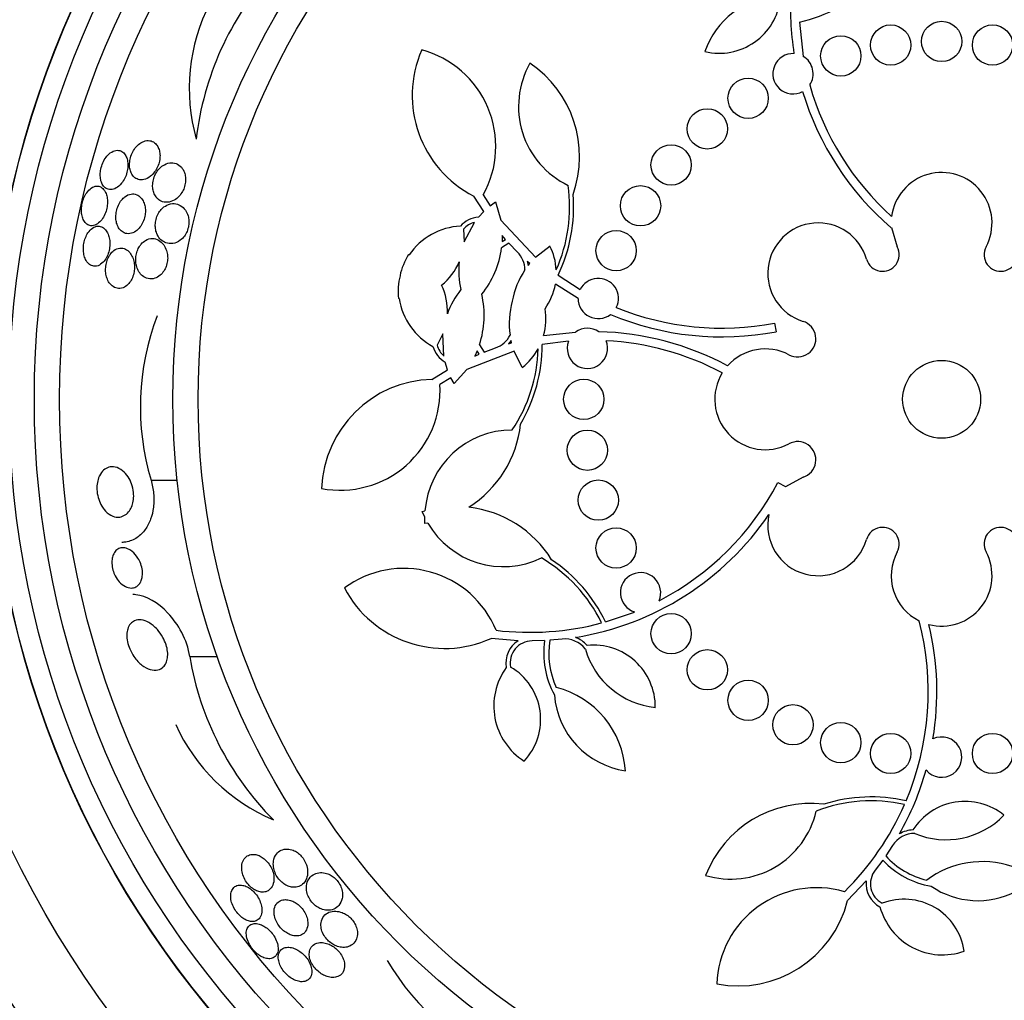
# Model space of a CAD drawing. Units: millimetres. Extents: x 0 to 744, y 0 to 1164.
# Drawn here: x 391 to 411, y 448 to 467 of the extents above; entities that cross this region are included whole.
import ezdxf
from ezdxf import colors
from ezdxf.entities.mleader import LeaderData, LeaderLine
from ezdxf.math import Vec2, Vec3

# ---------------------------------------------------------------- set-up
doc = ezdxf.new("R2010")
doc.units = ezdxf.units.MM
doc.layers.add('DV3_Défaut', color=7, linetype='Continuous')
doc.layers.add('Défaut', color=7, linetype='Continuous')

# ---------------------------------------------------------------- blocks, each defined once
blk = doc.blocks.new('_DOT')
at = {"color": 0}
blk.add_line((0, 0), (-1, 0), dxfattribs=at)
at = {"color": 0, "const_width": 0.333}
blk.add_lwpolyline([(-0.1665, 0, 1), (0.1665, 0, 1)], format="xyb", close=True, dxfattribs=at)
blk = doc.blocks.new('SE2')
at = {"layer": 'DV3_Défaut', "color": 7, "linetype": 'Continuous'}
for p, q in [((406.823, 467.221), (406.899, 466.54)), ((400.559, 463.462), (400.362, 463.769)), ((400.549, 463.792), (400.689, 463.577)), ((400.689, 463.577), (400.794, 463.653)), ((400.794, 463.653), (400.898, 463.29)), ((400.453, 463.348), (400.559, 463.462)), ((400.169, 462.862), (400.375, 463.248)), ((400.898, 463.29), (401.587, 462.556)), ((400.159, 463.111), (400.169, 462.862)), ((400.927, 462.984), (400.924, 462.869)), ((400.991, 462.91), (400.927, 462.984)), ((408.648, 463.144), (408.644, 463.14)), ((408.648, 463.144), (408.763, 462.764)), ((401.059, 462.834), (400.912, 462.74)), ((400.924, 462.869), (400.991, 462.91)), ((401.228, 462.658), (401.059, 462.834)), ((401.587, 462.556), (401.875, 462.779)), ((399.067, 462.61), (399.082, 462.604)), ((401.423, 462.472), (401.442, 462.394)), ((401.471, 462.429), (401.423, 462.472)), ((401.442, 462.394), (401.471, 462.429)), ((402.034, 462.198), (402.472, 461.913)), ((402.432, 461.737), (401.981, 462.024)), ((398.884, 461.737), (398.868, 461.738)), ((406.328, 461.246), (406.361, 461.077)), ((399.751, 461.033), (399.634, 460.813)), ((399.77, 460.596), (399.751, 461.033)), ((401.747, 461.002), (402.381, 461.071)), ((400.474, 460.82), (400.566, 460.672)), ((401.102, 460.903), (401.051, 460.84)), ((401.051, 460.84), (401.112, 460.858)), ((401.112, 460.858), (401.102, 460.903)), ((402.242, 460.89), (401.72, 460.822)), ((401.162, 460.694), (400.223, 460.331)), ((400.429, 460.699), (400.381, 460.595)), ((400.381, 460.595), (400.471, 460.633)), ((400.471, 460.633), (400.429, 460.699)), ((400.566, 460.672), (400.794, 460.757)), ((401.325, 460.368), (401.162, 460.694)), ((399.842, 460.323), (399.796, 460.472)), ((399.532, 460.132), (399.842, 460.323)), ((400.223, 460.331), (399.971, 460.049)), ((399.91, 460.163), (399.691, 460.03)), ((399.971, 460.049), (399.91, 460.163)), ((393.959, 458.13), (394.479, 458.131)), ((406.397, 458.086), (406.549, 458.006)), ((406.894, 458.191), (406.545, 457.998)), ((406.549, 458.006), (406.545, 457.998)), ((399.339, 457.509), (399.394, 457.525)), ((399.389, 457.397), (399.339, 457.509)), ((399.393, 457.274), (399.389, 457.397)), ((399.449, 457.283), (399.393, 457.274)), ((402.975, 455.322), (403.551, 455.517)), ((401.241, 454.947), (400.705, 454.994)), ((402.113, 454.978), (401.87, 454.956)), ((401.768, 454.95), (401.518, 454.943)), ((394.727, 454.632), (395.274, 454.633)), ((408.669, 450.882), (408.535, 450.679)), ((408.476, 450.595), (408.326, 450.395)), ((408.15, 450.181), (407.779, 449.791))]:
    blk.add_line(p, q, dxfattribs=at)
for centre, radius in [((409.644, 459.737), 30), ((409.644, 459.737), 26.834), ((409.644, 459.737), 26.588), ((409.644, 459.737), 26.346), ((409.644, 459.737), 25.906), ((409.644, 459.737), 23.976), ((409.644, 459.737), 23.645), ((409.644, 459.737), 22.655), ((409.644, 459.737), 22), ((409.644, 459.737), 20.5), ((409.644, 459.737), 18.906), ((409.644, 459.737), 18.9), ((409.644, 459.737), 18.5), ((409.644, 459.737), 18), ((409.644, 459.737), 17.5), ((409.644, 459.737), 15.25), ((409.644, 459.737), 14.75), ((408.634, 466.765), 0.4), ((409.644, 466.837), 0.4), ((410.654, 466.765), 0.4), ((407.644, 466.55), 0.4), ((405.805, 465.71), 0.4), ((404.995, 465.103), 0.4), ((404.278, 464.387), 0.4), ((403.671, 463.576), 0.4), ((403.186, 462.687), 0.4), ((409.644, 459.737), 0.773), ((402.544, 459.737), 0.4), ((402.616, 458.727), 0.4), ((402.832, 457.737), 0.4), ((403.186, 456.788), 0.4), ((404.278, 455.088), 0.4), ((404.995, 454.371), 0.4), ((405.805, 453.764), 0.4), ((406.695, 453.279), 0.4), ((407.644, 452.925), 0.4), ((408.634, 452.71), 0.4), ((410.654, 452.71), 0.4)]:
    blk.add_circle(centre, radius, dxfattribs=at)
for centre, radius, start, end in [((400.85, 464.19), 6.038, 138.1613, 173.235), ((412.37, 467.494), 5.726, 176.2389, 189.0298), ((406.121, 470.272), 3.131, 282.9556, 313.1925), ((406.472, 466.128), 1.605, 93.0571, 161.5752), ((405.23, 467.83), 1.228, 256.7899, 353.0116), ((398.421, 465.903), 3.704, 152.8023, 195.6852), ((401.388, 465.768), 2.247, 156.3863, 242.8344), ((398.818, 464.754), 1.981, 330.9462, 75.0372), ((406.695, 466.196), 0.4, 87.0721, 298.6442), ((406.695, 466.196), 0.4, 326.3999, 59.3163), ((402.987, 465.547), 1.737, 150.3954, 244.2857), ((400.223, 464.552), 2.237, 340.4491, 55.9223), ((412.385, 467.495), 5.569, 195.8428, 227.9053), ((412.385, 467.495), 5.741, 196.7027, 229.34), ((409.644, 463.237), 1, 331.7413, 172.8128), ((399.211, 463.551), 3.053, 335.9089, 8.0993), ((399.211, 463.551), 3.131, 334.3842, 4.6211), ((400.154, 461.88), 1.293, 92.4912, 145.9559), ((400.49, 462.826), 0.523, 94.0569, 138.5421), ((400.489, 462.827), 0.436, 105.2456, 139.251), ((407.195, 462.237), 1, 16.1566, 252.5405), ((400.775, 462.24), 1.224, 3.0378, 26.0976), ((400.163, 461.925), 1.292, 147.9776, 168.1546), ((399.102, 462.97), 1.825, 320.9407, 352.7801), ((400.862, 462.294), 0.516, 1.3125, 44.9135), ((408.472, 462.607), 0.33, 196.1566, 28.2587), ((410.816, 462.607), 0.33, 151.7413, 343.8434), ((398.964, 462.94), 1.208, 308.9799, 336.8295), ((401.702, 462.285), 1.637, 173.6961, 193.1181), ((400.152, 461.88), 1.291, 166.1206, 186.3186), ((402.708, 461.408), 1.605, 145.964, 170.1785), ((398.632, 461.485), 1.208, 357.4597, 25.3022), ((400.771, 462.24), 1.229, 324.8788, 349.8977), ((402.832, 461.738), 0.4, 333.4322, 154.0498), ((401.387, 460.885), 1.642, 141.195, 160.5623), ((398.744, 461.399), 1.825, 341.5056, 13.345), ((400.164, 461.924), 1.293, 188.3299, 241.7945), ((402.67, 461.242), 1.605, 164.1072, 188.3217), ((402.832, 461.738), 0.4, 180.0742, 307.4078), ((400.563, 461.332), 1.229, 344.3972, 9.3977), ((405.288, 466.717), 5.741, 247.3213, 280.7685), ((405.288, 466.717), 5.569, 247.8601, 280.7685), ((398.857, 459.585), 5.109, 159.2699, 196.5359), ((406.786, 460.938), 0.362, 241.8748, 72.5405), ((400.623, 461.244), 0.516, 289.3462, 332.9992), ((402.616, 460.744), 0.403, 55.8779, 125.7079), ((402.691, 455.339), 5.741, 61.8787, 88.4915), ((398.589, 460.828), 3.131, 329.6646, 359.9015), ((402.616, 460.748), 0.4, 159.2348, 22.351), ((402.691, 455.339), 5.569, 62.145, 86.9624), ((400.056, 460.926), 0.523, 195.706, 240.2664), ((400.055, 460.926), 0.436, 195.0294, 229.0454), ((398.589, 460.828), 3.053, 326.1864, 358.3768), ((400.566, 461.331), 1.226, 308.2042, 331.2319), ((406.144, 459.737), 1, 61.8748, 138.334), ((406.144, 459.737), 1, 148.3216, 298.1252), ((399.589, 457.886), 2.247, 91.4513, 177.8994), ((397.713, 459.915), 1.981, 259.2485, 3.3396), ((401.126, 457.391), 1.737, 90, 175.5779), ((399.067, 459.487), 2.237, 302.3043, 353.8367), ((406.786, 458.536), 0.362, 287.4595, 118.1252), ((401.471, 460.683), 5.569, 297.4588, 332.1971), ((400.006, 455.374), 2.237, 31.8776, 83.41), ((401.471, 460.683), 5.741, 279.1123, 325.785), ((407.195, 457.237), 1, 167.4116, 343.8434), ((400.952, 458.155), 1.737, 210.1364, 295.7143), ((408.472, 456.867), 0.33, 331.7413, 163.8434), ((410.816, 456.867), 0.33, 16.1566, 208.2587), ((400.157, 453.958), 3.053, 26.084, 59.5279), ((400.157, 453.958), 3.131, 25.8127, 56.0496), ((409.644, 456.237), 1, 151.7413, 243.4667), ((409.644, 456.237), 1, 255.4603, 28.2587), ((398.972, 454.401), 1.981, 22.3747, 126.4658), ((403.671, 455.899), 0.4, 336.924, 252.4588), ((399.782, 457.042), 2.247, 207.8149, 294.2629), ((401.474, 460.642), 5.528, 263.0339, 284.9381), ((403.809, 453.937), 5.569, 337.0974, 14.6158), ((403.809, 453.937), 5.741, 350.5871, 13.415), ((403.461, 454.698), 1.612, 170.7733, 204.9162), ((402.17, 454.467), 0.515, 37.8773, 96.4162), ((402.17, 454.467), 0.587, 41.3431, 69.0013), ((401.521, 454.506), 0.523, 122.4706, 189.9916), ((401.521, 454.506), 0.437, 90.4634, 190.6638), ((403.461, 454.698), 1.712, 171.5258, 208.7702), ((404.12, 455.223), 1.605, 195.9143, 264.4324), ((402.736, 453.634), 1.228, 359.647, 95.8688), ((400.68, 455.638), 6.038, 189.5898, 224.6637), ((402.052, 453.654), 1.293, 143.9198, 237.7295), ((400.485, 453.386), 1.204, 316.702, 59.7079), ((401.549, 452.251), 1.825, 3.7083, 75.6877), ((403.603, 453.999), 1.647, 184.358, 261.834), ((397.826, 454.807), 3.704, 204.2308, 247.1138), ((409.644, 452.637), 0.4, 219.456, 115.4218), ((403.825, 453.931), 5.724, 330.5205, 344.3111), ((408.247, 448.717), 3.131, 77.2413, 107.4782), ((407.046, 449.481), 2.237, 83.3062, 158.7794), ((408.247, 448.717), 3.053, 77.5126, 110.9564), ((403.843, 453.914), 5.528, 314.4624, 336.3666), ((410.109, 450.531), 1.228, 51.0756, 147.2973), ((405.462, 451.955), 1.737, 253.2526, 347.1429), ((409.729, 452.604), 1.605, 247.3428, 315.8609), ((409.105, 450.608), 0.515, 89.3059, 147.8447), ((409.105, 450.608), 0.587, 92.7717, 120.4299), ((409.729, 451.762), 1.612, 222.2019, 256.3447), ((409.729, 451.762), 1.712, 222.9544, 260.1988), ((410.45, 448.74), 1.825, 71.0758, 127.1162), ((408.67, 450.125), 0.437, 141.8919, 242.0923), ((408.67, 450.125), 0.523, 173.8992, 241.4201), ((410.364, 451.437), 1.647, 235.7866, 297.1714), ((407.162, 448.066), 1.981, 73.8033, 177.8944), ((405.602, 450.346), 2.247, 259.2434, 345.6915), ((408.899, 448.616), 1.204, 8.1306, 111.1365), ((409.667, 450.008), 1.293, 195.3483, 289.1581), ((403.038, 451.208), 5.109, 210.6984, 247.9645)]:
    blk.add_arc(centre, radius, start, end, dxfattribs=at)
for points, knots in [([(393.757, 464.826), (393.726, 464.807), (393.694, 464.78), (393.665, 464.746), (393.641, 464.719), (393.618, 464.685), (393.598, 464.649), (393.579, 464.612), (393.562, 464.571), (393.551, 464.529), (393.541, 464.492), (393.535, 464.454), (393.533, 464.418), (393.531, 464.383), (393.533, 464.349), (393.538, 464.318), (393.544, 464.285), (393.554, 464.254), (393.566, 464.228), (393.58, 464.197), (393.599, 464.171), (393.619, 464.151), (393.644, 464.127), (393.673, 464.11), (393.704, 464.101), (393.739, 464.09), (393.778, 464.089), (393.818, 464.098), (393.86, 464.107), (393.904, 464.128), (393.946, 464.161), (393.975, 464.184), (394.005, 464.214), (394.031, 464.249), (394.053, 464.278), (394.073, 464.313), (394.089, 464.349), (394.106, 464.386), (394.119, 464.426), (394.127, 464.465), (394.134, 464.501), (394.138, 464.537), (394.137, 464.571), (394.137, 464.606), (394.133, 464.638), (394.125, 464.668), (394.117, 464.701), (394.105, 464.73), (394.091, 464.755), (394.073, 464.785), (394.052, 464.809), (394.028, 464.828), (394, 464.849), (393.967, 464.863), (393.934, 464.868), (393.895, 464.874), (393.854, 464.869), (393.813, 464.854), (393.794, 464.847), (393.776, 464.838), (393.757, 464.826)], [0, 0, 0, 0, 0.054789, 0.054789, 0.054789, 0.1009, 0.1009, 0.1009, 0.147396, 0.147396, 0.147396, 0.188165, 0.188165, 0.188165, 0.227582, 0.227582, 0.227582, 0.270388, 0.270388, 0.270388, 0.32013, 0.32013, 0.32013, 0.379317, 0.379317, 0.379317, 0.44795, 0.44795, 0.44795, 0.520867, 0.520867, 0.520867, 0.572595, 0.572595, 0.572595, 0.616039, 0.616039, 0.616039, 0.659781, 0.659781, 0.659781, 0.69908, 0.69908, 0.69908, 0.73856, 0.73856, 0.73856, 0.782776, 0.782776, 0.782776, 0.835147, 0.835147, 0.835147, 0.897636, 0.897636, 0.897636, 0.968602, 0.968602, 0.968602, 1, 1, 1, 1]), ([(393.123, 464.602), (393.097, 464.578), (393.071, 464.548), (393.049, 464.513), (393.026, 464.479), (393.005, 464.438), (392.99, 464.395), (392.975, 464.357), (392.965, 464.316), (392.958, 464.276), (392.952, 464.239), (392.95, 464.202), (392.952, 464.168), (392.953, 464.133), (392.958, 464.1), (392.966, 464.07), (392.975, 464.037), (392.988, 464.009), (393.003, 463.985), (393.021, 463.957), (393.043, 463.936), (393.067, 463.922), (393.095, 463.905), (393.126, 463.897), (393.158, 463.897), (393.193, 463.897), (393.231, 463.908), (393.268, 463.93), (393.305, 463.951), (393.342, 463.982), (393.375, 464.023), (393.398, 464.052), (393.419, 464.085), (393.438, 464.122), (393.456, 464.159), (393.471, 464.2), (393.482, 464.242), (393.491, 464.279), (393.497, 464.318), (393.499, 464.354), (393.501, 464.39), (393.499, 464.425), (393.494, 464.456), (393.489, 464.491), (393.48, 464.522), (393.468, 464.548), (393.454, 464.579), (393.436, 464.605), (393.417, 464.625), (393.393, 464.648), (393.366, 464.664), (393.338, 464.671), (393.305, 464.68), (393.27, 464.679), (393.234, 464.668), (393.197, 464.657), (393.159, 464.635), (393.123, 464.602)], [0, 0, 0, 0, 0.049984, 0.049984, 0.049984, 0.100385, 0.100385, 0.100385, 0.145304, 0.145304, 0.145304, 0.186657, 0.186657, 0.186657, 0.22923, 0.22923, 0.22923, 0.27667, 0.27667, 0.27667, 0.331582, 0.331582, 0.331582, 0.394859, 0.394859, 0.394859, 0.463901, 0.463901, 0.463901, 0.531492, 0.531492, 0.531492, 0.578055, 0.578055, 0.578055, 0.624948, 0.624948, 0.624948, 0.666955, 0.666955, 0.666955, 0.707982, 0.707982, 0.707982, 0.752446, 0.752446, 0.752446, 0.803565, 0.803565, 0.803565, 0.863189, 0.863189, 0.863189, 0.930334, 0.930334, 0.930334, 1, 1, 1, 1]), ([(394.162, 464.35), (394.134, 464.327), (394.107, 464.298), (394.083, 464.264), (394.059, 464.23), (394.038, 464.19), (394.022, 464.148), (394.009, 464.111), (393.999, 464.072), (393.995, 464.034), (393.99, 463.999), (393.99, 463.965), (393.993, 463.933), (393.996, 463.899), (394.003, 463.867), (394.013, 463.838), (394.025, 463.805), (394.04, 463.776), (394.058, 463.752), (394.08, 463.722), (394.106, 463.699), (394.135, 463.681), (394.169, 463.661), (394.208, 463.649), (394.247, 463.647), (394.292, 463.644), (394.34, 463.652), (394.388, 463.673), (394.424, 463.69), (394.461, 463.714), (394.495, 463.746), (394.522, 463.771), (394.547, 463.802), (394.57, 463.837), (394.588, 463.867), (394.605, 463.9), (394.617, 463.935), (394.63, 463.97), (394.638, 464.008), (394.642, 464.044), (394.646, 464.078), (394.646, 464.112), (394.643, 464.144), (394.639, 464.178), (394.632, 464.209), (394.621, 464.237), (394.606, 464.278), (394.585, 464.313), (394.561, 464.34), (394.53, 464.375), (394.494, 464.4), (394.455, 464.414), (394.416, 464.429), (394.373, 464.433), (394.329, 464.427), (394.283, 464.421), (394.234, 464.402), (394.188, 464.37), (394.179, 464.364), (394.17, 464.357), (394.162, 464.35)], [0, 0, 0, 0, 0.047168, 0.047168, 0.047168, 0.094864, 0.094864, 0.094864, 0.135982, 0.135982, 0.135982, 0.173195, 0.173195, 0.173195, 0.212346, 0.212346, 0.212346, 0.257693, 0.257693, 0.257693, 0.312683, 0.312683, 0.312683, 0.379214, 0.379214, 0.379214, 0.454685, 0.454685, 0.454685, 0.512853, 0.512853, 0.512853, 0.558874, 0.558874, 0.558874, 0.597867, 0.597867, 0.597867, 0.63704, 0.63704, 0.63704, 0.673594, 0.673594, 0.673594, 0.712425, 0.712425, 0.712425, 0.768619, 0.768619, 0.768619, 0.838717, 0.838717, 0.838717, 0.909451, 0.909451, 0.909451, 0.985959, 0.985959, 0.985959, 1, 1, 1, 1]), ([(392.683, 463.835), (392.663, 463.806), (392.645, 463.773), (392.629, 463.737), (392.614, 463.701), (392.601, 463.661), (392.593, 463.621), (392.584, 463.583), (392.58, 463.544), (392.578, 463.507), (392.577, 463.47), (392.58, 463.434), (392.585, 463.402), (392.591, 463.366), (392.601, 463.334), (392.613, 463.307), (392.627, 463.275), (392.645, 463.249), (392.665, 463.229), (392.688, 463.207), (392.715, 463.191), (392.743, 463.184), (392.774, 463.177), (392.808, 463.179), (392.842, 463.191), (392.877, 463.204), (392.912, 463.227), (392.945, 463.26), (392.969, 463.284), (392.993, 463.315), (393.013, 463.35), (393.034, 463.386), (393.052, 463.427), (393.066, 463.469), (393.077, 463.507), (393.086, 463.548), (393.09, 463.587), (393.095, 463.624), (393.095, 463.661), (393.093, 463.696), (393.09, 463.732), (393.084, 463.766), (393.075, 463.796), (393.064, 463.83), (393.05, 463.859), (393.034, 463.883), (393.015, 463.911), (392.992, 463.933), (392.967, 463.947), (392.939, 463.963), (392.908, 463.97), (392.876, 463.967), (392.843, 463.965), (392.807, 463.951), (392.773, 463.927), (392.742, 463.906), (392.71, 463.874), (392.683, 463.835)], [0, 0, 0, 0, 0.044778, 0.044778, 0.044778, 0.089766, 0.089766, 0.089766, 0.13233, 0.13233, 0.13233, 0.174917, 0.174917, 0.174917, 0.22125, 0.22125, 0.22125, 0.274068, 0.274068, 0.274068, 0.334693, 0.334693, 0.334693, 0.401636, 0.401636, 0.401636, 0.469263, 0.469263, 0.469263, 0.518793, 0.518793, 0.518793, 0.568716, 0.568716, 0.568716, 0.612734, 0.612734, 0.612734, 0.654399, 0.654399, 0.654399, 0.69829, 0.69829, 0.69829, 0.747759, 0.747759, 0.747759, 0.804919, 0.804919, 0.804919, 0.869604, 0.869604, 0.869604, 0.937768, 0.937768, 0.937768, 1, 1, 1, 1]), ([(393.408, 463.728), (393.384, 463.704), (393.36, 463.675), (393.34, 463.641), (393.319, 463.607), (393.301, 463.568), (393.288, 463.527), (393.276, 463.49), (393.268, 463.451), (393.264, 463.413), (393.26, 463.377), (393.26, 463.341), (393.263, 463.307), (393.267, 463.272), (393.274, 463.238), (393.284, 463.209), (393.296, 463.175), (393.311, 463.145), (393.329, 463.12), (393.351, 463.09), (393.376, 463.067), (393.403, 463.051), (393.435, 463.032), (393.471, 463.022), (393.508, 463.022), (393.547, 463.022), (393.59, 463.033), (393.631, 463.056), (393.662, 463.073), (393.693, 463.098), (393.721, 463.13), (393.745, 463.156), (393.767, 463.188), (393.785, 463.223), (393.804, 463.259), (393.82, 463.299), (393.83, 463.34), (393.839, 463.377), (393.845, 463.415), (393.846, 463.451), (393.848, 463.487), (393.846, 463.521), (393.84, 463.553), (393.834, 463.589), (393.825, 463.621), (393.812, 463.65), (393.798, 463.683), (393.779, 463.712), (393.758, 463.735), (393.734, 463.763), (393.705, 463.784), (393.674, 463.796), (393.639, 463.811), (393.601, 463.816), (393.562, 463.81), (393.522, 463.803), (393.479, 463.785), (393.44, 463.755), (393.429, 463.747), (393.419, 463.738), (393.408, 463.728)], [0, 0, 0, 0, 0.046331, 0.046331, 0.046331, 0.093055, 0.093055, 0.093055, 0.134952, 0.134952, 0.134952, 0.174336, 0.174336, 0.174336, 0.21615, 0.21615, 0.21615, 0.264137, 0.264137, 0.264137, 0.321067, 0.321067, 0.321067, 0.387683, 0.387683, 0.387683, 0.460191, 0.460191, 0.460191, 0.515058, 0.515058, 0.515058, 0.560435, 0.560435, 0.560435, 0.606193, 0.606193, 0.606193, 0.646374, 0.646374, 0.646374, 0.685515, 0.685515, 0.685515, 0.728494, 0.728494, 0.728494, 0.778919, 0.778919, 0.778919, 0.839152, 0.839152, 0.839152, 0.908548, 0.908548, 0.908548, 0.980907, 0.980907, 0.980907, 1, 1, 1, 1]), ([(394.162, 463.504), (394.14, 463.479), (394.119, 463.449), (394.101, 463.416), (394.083, 463.383), (394.069, 463.345), (394.059, 463.307), (394.05, 463.272), (394.045, 463.235), (394.044, 463.2), (394.043, 463.166), (394.046, 463.132), (394.052, 463.101), (394.058, 463.066), (394.069, 463.034), (394.082, 463.006), (394.101, 462.964), (394.127, 462.929), (394.156, 462.902), (394.186, 462.874), (394.22, 462.854), (394.255, 462.841), (394.298, 462.826), (394.344, 462.822), (394.391, 462.829), (394.44, 462.837), (394.491, 462.858), (394.538, 462.893), (394.567, 462.915), (394.595, 462.942), (394.62, 462.975), (394.64, 463.003), (394.659, 463.035), (394.673, 463.069), (394.688, 463.104), (394.699, 463.141), (394.705, 463.179), (394.71, 463.213), (394.712, 463.248), (394.71, 463.281), (394.708, 463.315), (394.702, 463.347), (394.693, 463.377), (394.681, 463.42), (394.662, 463.458), (394.64, 463.489), (394.612, 463.529), (394.577, 463.561), (394.54, 463.582), (394.502, 463.604), (394.461, 463.616), (394.418, 463.619), (394.37, 463.622), (394.32, 463.612), (394.271, 463.588), (394.234, 463.569), (394.196, 463.541), (394.162, 463.504)], [0, 0, 0, 0, 0.040888, 0.040888, 0.040888, 0.08211, 0.08211, 0.08211, 0.119683, 0.119683, 0.119683, 0.156282, 0.156282, 0.156282, 0.196922, 0.196922, 0.196922, 0.257337, 0.257337, 0.257337, 0.318585, 0.318585, 0.318585, 0.392613, 0.392613, 0.392613, 0.470662, 0.470662, 0.470662, 0.517974, 0.517974, 0.517974, 0.557495, 0.557495, 0.557495, 0.597287, 0.597287, 0.597287, 0.633146, 0.633146, 0.633146, 0.670197, 0.670197, 0.670197, 0.723606, 0.723606, 0.723606, 0.791981, 0.791981, 0.791981, 0.86124, 0.86124, 0.86124, 0.939248, 0.939248, 0.939248, 1, 1, 1, 1]), ([(392.708, 463.039), (392.689, 463.011), (392.672, 462.978), (392.658, 462.943), (392.645, 462.908), (392.634, 462.869), (392.627, 462.829), (392.62, 462.792), (392.617, 462.754), (392.617, 462.717), (392.618, 462.68), (392.622, 462.644), (392.628, 462.611), (392.636, 462.575), (392.647, 462.541), (392.661, 462.513), (392.677, 462.48), (392.696, 462.452), (392.718, 462.431), (392.743, 462.407), (392.772, 462.39), (392.802, 462.383), (392.835, 462.374), (392.871, 462.376), (392.907, 462.388), (392.942, 462.401), (392.978, 462.425), (393.011, 462.459), (393.034, 462.483), (393.055, 462.513), (393.074, 462.548), (393.093, 462.582), (393.109, 462.622), (393.121, 462.664), (393.131, 462.701), (393.138, 462.741), (393.141, 462.779), (393.144, 462.816), (393.143, 462.853), (393.139, 462.887), (393.135, 462.924), (393.127, 462.959), (393.117, 462.99), (393.105, 463.025), (393.089, 463.056), (393.071, 463.082), (393.05, 463.111), (393.026, 463.134), (392.999, 463.15), (392.969, 463.167), (392.936, 463.175), (392.902, 463.173), (392.868, 463.171), (392.831, 463.158), (392.796, 463.133), (392.765, 463.112), (392.734, 463.08), (392.708, 463.039)], [0, 0, 0, 0, 0.043179, 0.043179, 0.043179, 0.086533, 0.086533, 0.086533, 0.127962, 0.127962, 0.127962, 0.170261, 0.170261, 0.170261, 0.217132, 0.217132, 0.217132, 0.271283, 0.271283, 0.271283, 0.333833, 0.333833, 0.333833, 0.402587, 0.402587, 0.402587, 0.470707, 0.470707, 0.470707, 0.518093, 0.518093, 0.518093, 0.56584, 0.56584, 0.56584, 0.60825, 0.60825, 0.60825, 0.649169, 0.649169, 0.649169, 0.693156, 0.693156, 0.693156, 0.743539, 0.743539, 0.743539, 0.802339, 0.802339, 0.802339, 0.868935, 0.868935, 0.868935, 0.938256, 0.938256, 0.938256, 1, 1, 1, 1]), ([(393.731, 462.772), (393.714, 462.744), (393.698, 462.712), (393.686, 462.678), (393.673, 462.644), (393.665, 462.607), (393.66, 462.571), (393.655, 462.536), (393.655, 462.5), (393.657, 462.466), (393.66, 462.431), (393.666, 462.397), (393.676, 462.366), (393.686, 462.33), (393.701, 462.297), (393.718, 462.269), (393.739, 462.235), (393.764, 462.207), (393.792, 462.185), (393.825, 462.159), (393.861, 462.141), (393.9, 462.132), (393.943, 462.122), (393.99, 462.124), (394.035, 462.139), (394.071, 462.15), (394.107, 462.169), (394.14, 462.197), (394.166, 462.219), (394.191, 462.248), (394.213, 462.281), (394.231, 462.309), (394.248, 462.341), (394.26, 462.375), (394.272, 462.41), (394.281, 462.447), (394.286, 462.484), (394.29, 462.519), (394.29, 462.554), (394.287, 462.587), (394.284, 462.622), (394.277, 462.656), (394.267, 462.687), (394.253, 462.731), (394.233, 462.77), (394.21, 462.802), (394.181, 462.842), (394.146, 462.873), (394.108, 462.894), (394.071, 462.915), (394.029, 462.926), (393.987, 462.927), (393.942, 462.927), (393.895, 462.915), (393.85, 462.889), (393.82, 462.871), (393.791, 462.847), (393.765, 462.817), (393.753, 462.803), (393.742, 462.788), (393.731, 462.772)], [0, 0, 0, 0, 0.038611, 0.038611, 0.038611, 0.077379, 0.077379, 0.077379, 0.114578, 0.114578, 0.114578, 0.153713, 0.153713, 0.153713, 0.199009, 0.199009, 0.199009, 0.253924, 0.253924, 0.253924, 0.320382, 0.320382, 0.320382, 0.395836, 0.395836, 0.395836, 0.454195, 0.454195, 0.454195, 0.500339, 0.500339, 0.500339, 0.539403, 0.539403, 0.539403, 0.578649, 0.578649, 0.578649, 0.615226, 0.615226, 0.615226, 0.654036, 0.654036, 0.654036, 0.710153, 0.710153, 0.710153, 0.780187, 0.780187, 0.780187, 0.850863, 0.850863, 0.850863, 0.927412, 0.927412, 0.927412, 0.977646, 0.977646, 0.977646, 1, 1, 1, 1]), ([(393.119, 462.564), (393.103, 462.534), (393.09, 462.5), (393.079, 462.465), (393.069, 462.429), (393.063, 462.391), (393.06, 462.354), (393.057, 462.318), (393.057, 462.281), (393.061, 462.247), (393.065, 462.21), (393.073, 462.176), (393.084, 462.144), (393.096, 462.108), (393.112, 462.076), (393.131, 462.049), (393.153, 462.016), (393.179, 461.991), (393.207, 461.972), (393.239, 461.951), (393.275, 461.938), (393.312, 461.936), (393.352, 461.934), (393.393, 461.943), (393.433, 461.964), (393.463, 461.98), (393.492, 462.004), (393.518, 462.034), (393.54, 462.059), (393.561, 462.089), (393.578, 462.123), (393.595, 462.158), (393.609, 462.197), (393.618, 462.237), (393.626, 462.273), (393.63, 462.311), (393.631, 462.348), (393.632, 462.384), (393.629, 462.419), (393.623, 462.452), (393.616, 462.489), (393.606, 462.523), (393.593, 462.554), (393.578, 462.59), (393.559, 462.621), (393.538, 462.647), (393.512, 462.677), (393.483, 462.701), (393.452, 462.716), (393.417, 462.733), (393.378, 462.74), (393.34, 462.736), (393.3, 462.732), (393.259, 462.716), (393.221, 462.687), (393.195, 462.668), (393.17, 462.642), (393.148, 462.611), (393.138, 462.596), (393.128, 462.581), (393.119, 462.564)], [0, 0, 0, 0, 0.04002, 0.04002, 0.04002, 0.080122, 0.080122, 0.080122, 0.119457, 0.119457, 0.119457, 0.161787, 0.161787, 0.161787, 0.210754, 0.210754, 0.210754, 0.268998, 0.268998, 0.268998, 0.336869, 0.336869, 0.336869, 0.40979, 0.40979, 0.40979, 0.462853, 0.462853, 0.462853, 0.507074, 0.507074, 0.507074, 0.55163, 0.55163, 0.55163, 0.591234, 0.591234, 0.591234, 0.630492, 0.630492, 0.630492, 0.674108, 0.674108, 0.674108, 0.725599, 0.725599, 0.725599, 0.787131, 0.787131, 0.787131, 0.857532, 0.857532, 0.857532, 0.92981, 0.92981, 0.92981, 0.978135, 0.978135, 0.978135, 1, 1, 1, 1]), ([(392.937, 458.221), (392.959, 458.267), (392.987, 458.304), (393.018, 458.332), (393.049, 458.359), (393.083, 458.378), (393.119, 458.389), (393.16, 458.401), (393.204, 458.402), (393.248, 458.393), (393.297, 458.382), (393.347, 458.358), (393.394, 458.32), (393.433, 458.289), (393.471, 458.247), (393.504, 458.197), (393.531, 458.156), (393.555, 458.109), (393.573, 458.057), (393.592, 458.006), (393.605, 457.948), (393.611, 457.891), (393.616, 457.843), (393.616, 457.793), (393.61, 457.747), (393.605, 457.704), (393.595, 457.663), (393.582, 457.627), (393.568, 457.589), (393.55, 457.554), (393.53, 457.526), (393.506, 457.492), (393.478, 457.465), (393.449, 457.445), (393.414, 457.422), (393.376, 457.407), (393.338, 457.402), (393.292, 457.395), (393.245, 457.401), (393.199, 457.419), (393.149, 457.438), (393.1, 457.472), (393.055, 457.52), (393.022, 457.555), (392.99, 457.6), (392.964, 457.651), (392.942, 457.693), (392.923, 457.741), (392.91, 457.792), (392.896, 457.842), (392.888, 457.897), (392.886, 457.951), (392.884, 457.998), (392.887, 458.045), (392.895, 458.088), (392.903, 458.13), (392.914, 458.17), (392.929, 458.204), (392.932, 458.21), (392.934, 458.215), (392.937, 458.221)], [0, 0, 0, 0, 0.054403, 0.054403, 0.054403, 0.108321, 0.108321, 0.108321, 0.171558, 0.171558, 0.171558, 0.243242, 0.243242, 0.243242, 0.303861, 0.303861, 0.303861, 0.352711, 0.352711, 0.352711, 0.402106, 0.402106, 0.402106, 0.443815, 0.443815, 0.443815, 0.482225, 0.482225, 0.482225, 0.523063, 0.523063, 0.523063, 0.570402, 0.570402, 0.570402, 0.627239, 0.627239, 0.627239, 0.694334, 0.694334, 0.694334, 0.767453, 0.767453, 0.767453, 0.822443, 0.822443, 0.822443, 0.86807, 0.86807, 0.86807, 0.914077, 0.914077, 0.914077, 0.954477, 0.954477, 0.954477, 0.993581, 0.993581, 0.993581, 1, 1, 1, 1]), ([(393.959, 458.13), (393.984, 458.047), (394.002, 457.958), (394.01, 457.869), (394.019, 457.777), (394.018, 457.684), (394.007, 457.596), (393.997, 457.512), (393.977, 457.431), (393.951, 457.359), (393.923, 457.283), (393.886, 457.214), (393.845, 457.157), (393.797, 457.09), (393.742, 457.036), (393.684, 456.995), (393.613, 456.947), (393.536, 456.917), (393.459, 456.905), (393.433, 456.901), (393.408, 456.899), (393.382, 456.899)], [0, 0, 0, 0, 0.1362938, 0.1362938, 0.1362938, 0.2774348, 0.2774348, 0.2774348, 0.4137737, 0.4137737, 0.4137737, 0.5591502, 0.5591502, 0.5591502, 0.7285972, 0.7285972, 0.7285972, 0.9331037, 0.9331037, 0.9331037, 1, 1, 1, 1]), ([(393.218, 456.671), (393.234, 456.704), (393.256, 456.731), (393.28, 456.751), (393.304, 456.77), (393.331, 456.782), (393.359, 456.788), (393.392, 456.795), (393.427, 456.794), (393.463, 456.784), (393.504, 456.773), (393.545, 456.751), (393.585, 456.719), (393.626, 456.686), (393.665, 456.642), (393.699, 456.588), (393.721, 456.554), (393.74, 456.514), (393.755, 456.472), (393.771, 456.43), (393.782, 456.384), (393.787, 456.339), (393.791, 456.301), (393.791, 456.262), (393.786, 456.227), (393.782, 456.195), (393.774, 456.165), (393.764, 456.139), (393.753, 456.111), (393.738, 456.087), (393.722, 456.067), (393.702, 456.044), (393.68, 456.026), (393.657, 456.014), (393.628, 456), (393.597, 455.993), (393.565, 455.993), (393.527, 455.993), (393.488, 456.003), (393.45, 456.022), (393.407, 456.043), (393.365, 456.076), (393.327, 456.119), (393.299, 456.151), (393.272, 456.19), (393.25, 456.233), (393.231, 456.269), (393.215, 456.308), (393.204, 456.349), (393.192, 456.391), (393.185, 456.435), (393.182, 456.477), (393.181, 456.514), (393.183, 456.55), (393.189, 456.583), (393.195, 456.616), (393.205, 456.645), (393.218, 456.671)], [0, 0, 0, 0, 0.052845, 0.052845, 0.052845, 0.105183, 0.105183, 0.105183, 0.167197, 0.167197, 0.167197, 0.239084, 0.239084, 0.239084, 0.313659, 0.313659, 0.313659, 0.361707, 0.361707, 0.361707, 0.410313, 0.410313, 0.410313, 0.451368, 0.451368, 0.451368, 0.488917, 0.488917, 0.488917, 0.528887, 0.528887, 0.528887, 0.575495, 0.575495, 0.575495, 0.631979, 0.631979, 0.631979, 0.699466, 0.699466, 0.699466, 0.773929, 0.773929, 0.773929, 0.82944, 0.82944, 0.82944, 0.874846, 0.874846, 0.874846, 0.920675, 0.920675, 0.920675, 0.960407, 0.960407, 0.960407, 1, 1, 1, 1]), ([(394.727, 454.632), (394.68, 454.965), (394.497, 455.28), (394.092, 455.709), (393.868, 455.836), (393.639, 455.861), (393.618, 455.863), (393.598, 455.863)], [0, 0, 0, 0, 0.475809, 0.475809, 0.951619, 0.951619, 1, 1, 1, 1]), ([(393.497, 455.18), (393.509, 455.221), (393.528, 455.257), (393.551, 455.284), (393.574, 455.311), (393.601, 455.33), (393.63, 455.343), (393.671, 455.362), (393.718, 455.367), (393.766, 455.36), (393.815, 455.353), (393.866, 455.335), (393.916, 455.306), (393.974, 455.273), (394.032, 455.226), (394.084, 455.167), (394.124, 455.123), (394.162, 455.071), (394.194, 455.013), (394.219, 454.967), (394.241, 454.917), (394.258, 454.866), (394.272, 454.822), (394.282, 454.777), (394.287, 454.733), (394.292, 454.688), (394.291, 454.645), (394.286, 454.606), (394.28, 454.569), (394.27, 454.535), (394.257, 454.506), (394.243, 454.475), (394.224, 454.449), (394.203, 454.429), (394.172, 454.399), (394.135, 454.38), (394.097, 454.37), (394.048, 454.358), (393.995, 454.361), (393.941, 454.377), (393.887, 454.393), (393.832, 454.422), (393.779, 454.463), (393.722, 454.506), (393.667, 454.564), (393.619, 454.634), (393.588, 454.68), (393.56, 454.731), (393.537, 454.785), (393.518, 454.831), (393.503, 454.879), (393.493, 454.927), (393.483, 454.976), (393.478, 455.025), (393.48, 455.071), (393.481, 455.11), (393.487, 455.147), (393.497, 455.18)], [0, 0, 0, 0, 0.046154, 0.046154, 0.046154, 0.091844, 0.091844, 0.091844, 0.15766, 0.15766, 0.15766, 0.224222, 0.224222, 0.224222, 0.300869, 0.300869, 0.300869, 0.358015, 0.358015, 0.358015, 0.403066, 0.403066, 0.403066, 0.441248, 0.441248, 0.441248, 0.479593, 0.479593, 0.479593, 0.515564, 0.515564, 0.515564, 0.554144, 0.554144, 0.554144, 0.610949, 0.610949, 0.610949, 0.682224, 0.682224, 0.682224, 0.754169, 0.754169, 0.754169, 0.831521, 0.831521, 0.831521, 0.881089, 0.881089, 0.881089, 0.922419, 0.922419, 0.922419, 0.964053, 0.964053, 0.964053, 1, 1, 1, 1]), ([(395.763, 450.51), (395.756, 450.473), (395.756, 450.431), (395.762, 450.387), (395.767, 450.35), (395.777, 450.311), (395.793, 450.272), (395.808, 450.232), (395.829, 450.192), (395.855, 450.156), (395.877, 450.124), (395.902, 450.094), (395.929, 450.069), (395.955, 450.045), (395.983, 450.024), (396.01, 450.008), (396.039, 449.991), (396.069, 449.978), (396.097, 449.97), (396.129, 449.961), (396.161, 449.957), (396.19, 449.959), (396.224, 449.962), (396.255, 449.972), (396.282, 449.988), (396.314, 450.007), (396.34, 450.034), (396.36, 450.068), (396.38, 450.105), (396.394, 450.151), (396.397, 450.202), (396.399, 450.24), (396.396, 450.282), (396.386, 450.325), (396.378, 450.361), (396.365, 450.399), (396.348, 450.435), (396.331, 450.472), (396.308, 450.509), (396.282, 450.542), (396.259, 450.571), (396.233, 450.597), (396.206, 450.619), (396.18, 450.641), (396.152, 450.659), (396.125, 450.673), (396.094, 450.688), (396.064, 450.698), (396.035, 450.704), (396.001, 450.71), (395.969, 450.71), (395.94, 450.704), (395.905, 450.698), (395.874, 450.683), (395.848, 450.662), (395.818, 450.639), (395.795, 450.606), (395.779, 450.566), (395.772, 450.549), (395.767, 450.53), (395.763, 450.51)], [0, 0, 0, 0, 0.056918, 0.056918, 0.056918, 0.104266, 0.104266, 0.104266, 0.152049, 0.152049, 0.152049, 0.193444, 0.193444, 0.193444, 0.232733, 0.232733, 0.232733, 0.274878, 0.274878, 0.274878, 0.32355, 0.32355, 0.32355, 0.381432, 0.381432, 0.381432, 0.448994, 0.448994, 0.448994, 0.521868, 0.521868, 0.521868, 0.575395, 0.575395, 0.575395, 0.619882, 0.619882, 0.619882, 0.664719, 0.664719, 0.664719, 0.704423, 0.704423, 0.704423, 0.74359, 0.74359, 0.74359, 0.786981, 0.786981, 0.786981, 0.838143, 0.838143, 0.838143, 0.89931, 0.89931, 0.89931, 0.969472, 0.969472, 0.969472, 1, 1, 1, 1]), ([(396.386, 450.548), (396.383, 450.511), (396.385, 450.47), (396.394, 450.428), (396.402, 450.392), (396.414, 450.355), (396.431, 450.319), (396.448, 450.283), (396.471, 450.248), (396.496, 450.216), (396.519, 450.188), (396.545, 450.162), (396.572, 450.141), (396.599, 450.12), (396.627, 450.102), (396.654, 450.089), (396.685, 450.074), (396.717, 450.064), (396.746, 450.059), (396.79, 450.052), (396.831, 450.054), (396.867, 450.064), (396.905, 450.073), (396.938, 450.091), (396.966, 450.116), (396.999, 450.144), (397.026, 450.183), (397.043, 450.228), (397.058, 450.266), (397.066, 450.311), (397.066, 450.359), (397.066, 450.396), (397.061, 450.437), (397.049, 450.478), (397.04, 450.513), (397.025, 450.548), (397.007, 450.581), (396.989, 450.615), (396.966, 450.648), (396.94, 450.676), (396.917, 450.702), (396.891, 450.725), (396.864, 450.744), (396.836, 450.763), (396.808, 450.779), (396.78, 450.79), (396.74, 450.806), (396.701, 450.814), (396.665, 450.815), (396.619, 450.816), (396.577, 450.807), (396.54, 450.79), (396.503, 450.773), (396.471, 450.747), (396.446, 450.714), (396.418, 450.677), (396.398, 450.631), (396.389, 450.577), (396.388, 450.568), (396.387, 450.558), (396.386, 450.548)], [0, 0, 0, 0, 0.050984, 0.050984, 0.050984, 0.093661, 0.093661, 0.093661, 0.136683, 0.136683, 0.136683, 0.174662, 0.174662, 0.174662, 0.212388, 0.212388, 0.212388, 0.254643, 0.254643, 0.254643, 0.316675, 0.316675, 0.316675, 0.379425, 0.379425, 0.379425, 0.453461, 0.453461, 0.453461, 0.51589, 0.51589, 0.51589, 0.564639, 0.564639, 0.564639, 0.605053, 0.605053, 0.605053, 0.645733, 0.645733, 0.645733, 0.682543, 0.682543, 0.682543, 0.720433, 0.720433, 0.720433, 0.774049, 0.774049, 0.774049, 0.841666, 0.841666, 0.841666, 0.910038, 0.910038, 0.910038, 0.986478, 0.986478, 0.986478, 1, 1, 1, 1]), ([(397.073, 450.19), (397.053, 450.149), (397.041, 450.1), (397.041, 450.046), (397.041, 450.011), (397.046, 449.972), (397.058, 449.933), (397.067, 449.9), (397.081, 449.865), (397.1, 449.833), (397.118, 449.8), (397.142, 449.768), (397.168, 449.74), (397.191, 449.715), (397.218, 449.692), (397.245, 449.673), (397.273, 449.653), (397.303, 449.637), (397.332, 449.626), (397.373, 449.609), (397.414, 449.6), (397.452, 449.599), (397.5, 449.596), (397.545, 449.604), (397.584, 449.621), (397.623, 449.638), (397.658, 449.663), (397.686, 449.696), (397.717, 449.732), (397.74, 449.779), (397.751, 449.833), (397.759, 449.87), (397.761, 449.912), (397.755, 449.955), (397.751, 449.99), (397.742, 450.027), (397.727, 450.063), (397.712, 450.1), (397.691, 450.137), (397.666, 450.17), (397.645, 450.199), (397.619, 450.225), (397.592, 450.248), (397.566, 450.269), (397.539, 450.288), (397.511, 450.302), (397.48, 450.318), (397.448, 450.33), (397.417, 450.337), (397.372, 450.348), (397.327, 450.349), (397.287, 450.343), (397.246, 450.337), (397.208, 450.323), (397.176, 450.303), (397.132, 450.276), (397.097, 450.238), (397.073, 450.19)], [0, 0, 0, 0, 0.070914, 0.070914, 0.070914, 0.11775, 0.11775, 0.11775, 0.157367, 0.157367, 0.157367, 0.197215, 0.197215, 0.197215, 0.233634, 0.233634, 0.233634, 0.27144, 0.27144, 0.27144, 0.325155, 0.325155, 0.325155, 0.393315, 0.393315, 0.393315, 0.462308, 0.462308, 0.462308, 0.540317, 0.540317, 0.540317, 0.594094, 0.594094, 0.594094, 0.637084, 0.637084, 0.637084, 0.680529, 0.680529, 0.680529, 0.717671, 0.717671, 0.717671, 0.753622, 0.753622, 0.753622, 0.793886, 0.793886, 0.793886, 0.854907, 0.854907, 0.854907, 0.916842, 0.916842, 0.916842, 1, 1, 1, 1]), ([(395.541, 449.838), (395.545, 449.803), (395.554, 449.765), (395.568, 449.726), (395.582, 449.687), (395.601, 449.647), (395.625, 449.609), (395.647, 449.575), (395.672, 449.542), (395.7, 449.514), (395.725, 449.487), (395.753, 449.463), (395.781, 449.443), (395.809, 449.423), (395.839, 449.407), (395.867, 449.396), (395.898, 449.383), (395.929, 449.376), (395.957, 449.375), (395.99, 449.373), (396.02, 449.378), (396.045, 449.389), (396.075, 449.402), (396.1, 449.423), (396.119, 449.45), (396.139, 449.479), (396.153, 449.517), (396.158, 449.561), (396.162, 449.597), (396.16, 449.637), (396.151, 449.68), (396.144, 449.716), (396.132, 449.754), (396.115, 449.792), (396.098, 449.83), (396.076, 449.868), (396.05, 449.903), (396.027, 449.935), (396.001, 449.964), (395.973, 449.989), (395.947, 450.013), (395.918, 450.034), (395.891, 450.05), (395.861, 450.068), (395.831, 450.08), (395.803, 450.088), (395.77, 450.097), (395.739, 450.1), (395.711, 450.098), (395.678, 450.095), (395.649, 450.085), (395.624, 450.068), (395.597, 450.05), (395.575, 450.022), (395.56, 449.989), (395.545, 449.954), (395.538, 449.911), (395.54, 449.863), (395.54, 449.855), (395.54, 449.847), (395.541, 449.838)], [0, 0, 0, 0, 0.048879, 0.048879, 0.048879, 0.098145, 0.098145, 0.098145, 0.142429, 0.142429, 0.142429, 0.183706, 0.183706, 0.183706, 0.22662, 0.22662, 0.22662, 0.274708, 0.274708, 0.274708, 0.330456, 0.330456, 0.330456, 0.394502, 0.394502, 0.394502, 0.463792, 0.463792, 0.463792, 0.519871, 0.519871, 0.519871, 0.567215, 0.567215, 0.567215, 0.614917, 0.614917, 0.614917, 0.657221, 0.657221, 0.657221, 0.698197, 0.698197, 0.698197, 0.74237, 0.74237, 0.74237, 0.793034, 0.793034, 0.793034, 0.852154, 0.852154, 0.852154, 0.918987, 0.918987, 0.918987, 0.988303, 0.988303, 0.988303, 1, 1, 1, 1]), ([(396.404, 449.512), (396.409, 449.478), (396.419, 449.442), (396.433, 449.406), (396.448, 449.369), (396.469, 449.332), (396.493, 449.298), (396.515, 449.267), (396.541, 449.237), (396.569, 449.212), (396.595, 449.187), (396.623, 449.166), (396.652, 449.149), (396.682, 449.13), (396.713, 449.116), (396.743, 449.106), (396.777, 449.095), (396.811, 449.09), (396.841, 449.09), (396.878, 449.09), (396.912, 449.098), (396.941, 449.111), (396.975, 449.127), (397.003, 449.151), (397.025, 449.182), (397.048, 449.216), (397.063, 449.258), (397.068, 449.306), (397.071, 449.342), (397.069, 449.381), (397.06, 449.422), (397.053, 449.457), (397.04, 449.493), (397.023, 449.529), (397.006, 449.564), (396.983, 449.6), (396.957, 449.633), (396.934, 449.661), (396.907, 449.688), (396.88, 449.711), (396.852, 449.733), (396.823, 449.752), (396.795, 449.767), (396.763, 449.784), (396.731, 449.795), (396.701, 449.802), (396.665, 449.81), (396.631, 449.812), (396.6, 449.809), (396.563, 449.805), (396.529, 449.793), (396.501, 449.775), (396.469, 449.754), (396.443, 449.725), (396.425, 449.688), (396.407, 449.651), (396.398, 449.605), (396.4, 449.554), (396.4, 449.54), (396.402, 449.526), (396.404, 449.512)], [0, 0, 0, 0, 0.044902, 0.044902, 0.044902, 0.090148, 0.090148, 0.090148, 0.131307, 0.131307, 0.131307, 0.170764, 0.170764, 0.170764, 0.213234, 0.213234, 0.213234, 0.262324, 0.262324, 0.262324, 0.320626, 0.320626, 0.320626, 0.388424, 0.388424, 0.388424, 0.461101, 0.461101, 0.461101, 0.514022, 0.514022, 0.514022, 0.558232, 0.558232, 0.558232, 0.60277, 0.60277, 0.60277, 0.642452, 0.642452, 0.642452, 0.681861, 0.681861, 0.681861, 0.725651, 0.725651, 0.725651, 0.777296, 0.777296, 0.777296, 0.838895, 0.838895, 0.838895, 0.90919, 0.90919, 0.90919, 0.981165, 0.981165, 0.981165, 1, 1, 1, 1]), ([(397.33, 449.322), (397.328, 449.289), (397.332, 449.252), (397.342, 449.214), (397.352, 449.176), (397.369, 449.136), (397.392, 449.099), (397.412, 449.066), (397.436, 449.034), (397.464, 449.006), (397.488, 448.981), (397.516, 448.958), (397.544, 448.939), (397.573, 448.919), (397.604, 448.903), (397.634, 448.891), (397.669, 448.877), (397.704, 448.869), (397.736, 448.865), (397.776, 448.86), (397.814, 448.862), (397.848, 448.87), (397.889, 448.879), (397.926, 448.897), (397.956, 448.922), (397.991, 448.95), (398.019, 448.988), (398.035, 449.033), (398.048, 449.067), (398.055, 449.108), (398.054, 449.151), (398.053, 449.185), (398.047, 449.222), (398.034, 449.26), (398.024, 449.292), (398.008, 449.324), (397.989, 449.355), (397.97, 449.387), (397.946, 449.417), (397.92, 449.443), (397.895, 449.468), (397.868, 449.49), (397.84, 449.508), (397.81, 449.527), (397.78, 449.543), (397.75, 449.554), (397.706, 449.571), (397.663, 449.579), (397.623, 449.581), (397.574, 449.583), (397.528, 449.575), (397.488, 449.559), (397.448, 449.542), (397.414, 449.517), (397.388, 449.484), (397.359, 449.449), (397.339, 449.404), (397.332, 449.352), (397.331, 449.343), (397.33, 449.333), (397.33, 449.322)], [0, 0, 0, 0, 0.047138, 0.047138, 0.047138, 0.094802, 0.094802, 0.094802, 0.135907, 0.135907, 0.135907, 0.17312, 0.17312, 0.17312, 0.212282, 0.212282, 0.212282, 0.257646, 0.257646, 0.257646, 0.312656, 0.312656, 0.312656, 0.379208, 0.379208, 0.379208, 0.454684, 0.454684, 0.454684, 0.512817, 0.512817, 0.512817, 0.558819, 0.558819, 0.558819, 0.597805, 0.597805, 0.597805, 0.636969, 0.636969, 0.636969, 0.673524, 0.673524, 0.673524, 0.712367, 0.712367, 0.712367, 0.768585, 0.768585, 0.768585, 0.8387, 0.8387, 0.8387, 0.90945, 0.90945, 0.90945, 0.985951, 0.985951, 0.985951, 1, 1, 1, 1]), ([(395.859, 449.215), (395.85, 449.184), (395.846, 449.149), (395.85, 449.109), (395.854, 449.07), (395.865, 449.025), (395.883, 448.981), (395.899, 448.942), (395.922, 448.902), (395.948, 448.864), (395.971, 448.832), (395.998, 448.801), (396.026, 448.773), (396.053, 448.747), (396.082, 448.724), (396.11, 448.705), (396.14, 448.685), (396.171, 448.669), (396.2, 448.658), (396.233, 448.646), (396.265, 448.64), (396.294, 448.639), (396.327, 448.637), (396.357, 448.643), (396.382, 448.655), (396.411, 448.669), (396.435, 448.69), (396.451, 448.719), (396.469, 448.748), (396.479, 448.786), (396.481, 448.829), (396.481, 448.862), (396.477, 448.9), (396.466, 448.94), (396.455, 448.98), (396.437, 449.022), (396.414, 449.063), (396.394, 449.099), (396.369, 449.134), (396.341, 449.166), (396.316, 449.194), (396.288, 449.221), (396.26, 449.243), (396.231, 449.265), (396.201, 449.284), (396.172, 449.299), (396.14, 449.315), (396.109, 449.325), (396.079, 449.331), (396.046, 449.338), (396.014, 449.338), (395.986, 449.333), (395.954, 449.326), (395.926, 449.312), (395.905, 449.291), (395.884, 449.272), (395.868, 449.246), (395.859, 449.215)], [0, 0, 0, 0, 0.058193, 0.058193, 0.058193, 0.116918, 0.116918, 0.116918, 0.167776, 0.167776, 0.167776, 0.211679, 0.211679, 0.211679, 0.253762, 0.253762, 0.253762, 0.298317, 0.298317, 0.298317, 0.348459, 0.348459, 0.348459, 0.406151, 0.406151, 0.406151, 0.471153, 0.471153, 0.471153, 0.539405, 0.539405, 0.539405, 0.592593, 0.592593, 0.592593, 0.646276, 0.646276, 0.646276, 0.69251, 0.69251, 0.69251, 0.734415, 0.734415, 0.734415, 0.777063, 0.777063, 0.777063, 0.824231, 0.824231, 0.824231, 0.878523, 0.878523, 0.878523, 0.940763, 0.940763, 0.940763, 1, 1, 1, 1]), ([(397.104, 448.788), (397.097, 448.757), (397.096, 448.72), (397.101, 448.682), (397.106, 448.649), (397.116, 448.613), (397.132, 448.578), (397.147, 448.543), (397.169, 448.506), (397.195, 448.472), (397.217, 448.443), (397.244, 448.414), (397.272, 448.39), (397.299, 448.366), (397.329, 448.345), (397.358, 448.328), (397.391, 448.309), (397.423, 448.295), (397.455, 448.285), (397.491, 448.273), (397.527, 448.268), (397.56, 448.267), (397.599, 448.266), (397.635, 448.273), (397.666, 448.286), (397.702, 448.301), (397.733, 448.325), (397.755, 448.355), (397.779, 448.388), (397.795, 448.429), (397.799, 448.476), (397.802, 448.509), (397.799, 448.546), (397.789, 448.584), (397.782, 448.617), (397.769, 448.651), (397.751, 448.684), (397.733, 448.718), (397.71, 448.752), (397.684, 448.782), (397.66, 448.81), (397.633, 448.835), (397.604, 448.857), (397.576, 448.879), (397.545, 448.898), (397.516, 448.913), (397.482, 448.93), (397.448, 448.942), (397.416, 448.949), (397.378, 448.958), (397.341, 448.961), (397.308, 448.958), (397.268, 448.954), (397.232, 448.943), (397.202, 448.926), (397.168, 448.906), (397.141, 448.877), (397.123, 448.841), (397.115, 448.825), (397.108, 448.807), (397.104, 448.788)], [0, 0, 0, 0, 0.053531, 0.053531, 0.053531, 0.098942, 0.098942, 0.098942, 0.144708, 0.144708, 0.144708, 0.185154, 0.185154, 0.185154, 0.224693, 0.224693, 0.224693, 0.267939, 0.267939, 0.267939, 0.318368, 0.318368, 0.318368, 0.378362, 0.378362, 0.378362, 0.447614, 0.447614, 0.447614, 0.520458, 0.520458, 0.520458, 0.571109, 0.571109, 0.571109, 0.613951, 0.613951, 0.613951, 0.657061, 0.657061, 0.657061, 0.696163, 0.696163, 0.696163, 0.735885, 0.735885, 0.735885, 0.780661, 0.780661, 0.780661, 0.833829, 0.833829, 0.833829, 0.897151, 0.897151, 0.897151, 0.968561, 0.968561, 0.968561, 1, 1, 1, 1]), ([(396.487, 448.619), (396.492, 448.587), (396.502, 448.552), (396.517, 448.517), (396.532, 448.482), (396.552, 448.445), (396.576, 448.411), (396.599, 448.379), (396.626, 448.349), (396.654, 448.322), (396.681, 448.296), (396.71, 448.273), (396.739, 448.254), (396.77, 448.234), (396.802, 448.217), (396.833, 448.206), (396.867, 448.193), (396.901, 448.185), (396.932, 448.183), (396.968, 448.18), (397.001, 448.184), (397.029, 448.194), (397.061, 448.206), (397.089, 448.226), (397.109, 448.253), (397.13, 448.281), (397.144, 448.317), (397.147, 448.36), (397.15, 448.392), (397.148, 448.429), (397.138, 448.467), (397.129, 448.506), (397.112, 448.548), (397.089, 448.588), (397.07, 448.623), (397.045, 448.658), (397.017, 448.689), (396.992, 448.717), (396.964, 448.743), (396.936, 448.765), (396.907, 448.788), (396.876, 448.807), (396.846, 448.822), (396.813, 448.839), (396.78, 448.851), (396.749, 448.858), (396.712, 448.866), (396.678, 448.868), (396.648, 448.864), (396.612, 448.859), (396.581, 448.847), (396.556, 448.828), (396.529, 448.808), (396.508, 448.779), (396.496, 448.743), (396.484, 448.708), (396.48, 448.666), (396.487, 448.619)], [0, 0, 0, 0, 0.046315, 0.046315, 0.046315, 0.092937, 0.092937, 0.092937, 0.135812, 0.135812, 0.135812, 0.177122, 0.177122, 0.177122, 0.221148, 0.221148, 0.221148, 0.271142, 0.271142, 0.271142, 0.32922, 0.32922, 0.32922, 0.395209, 0.395209, 0.395209, 0.464755, 0.464755, 0.464755, 0.517644, 0.517644, 0.517644, 0.571066, 0.571066, 0.571066, 0.616639, 0.616639, 0.616639, 0.657687, 0.657687, 0.657687, 0.699605, 0.699605, 0.699605, 0.746339, 0.746339, 0.746339, 0.800662, 0.800662, 0.800662, 0.863558, 0.863558, 0.863558, 0.932403, 0.932403, 0.932403, 1, 1, 1, 1])]:
    blk.add_open_spline(points, degree=3, knots=knots, dxfattribs=at)

msp = doc.modelspace()

# ---------------------------------------------------------------- block references
at = {"layer": 'Défaut'}
msp.add_blockref('SE2', (0, 0), dxfattribs=at)

# ---------------------------------------------------------------- leaders
at = {"layer": 'Défaut', "color": 7, "linetype": 'Continuous'}
ml = msp.add_multileader_mtext('Standard', dxfattribs=at)
ml.set_content('{\\pxsm0.9;\\fSolid Edge ISO|b1||i0||c0|p34;\\W1.;22/11/2024\\P}', color=256)
ml.set_leader_properties()
ml.set_arrow_properties(name='DOT')
ml.build(insert=Vec2(0, 0))
ml.multileader.update_dxf_attribs({"leader_type": 0, "dogleg_length": 0, "arrow_head_size": 12})
ctx = ml.context
ctx.base_point, ctx.char_height, ctx.arrow_head_size = Vec3(656.602, 1157.093), 12, 12
notes = []
notes.append((ctx, [(0, (0, 0, 0), (0, 0), (1, 0), 1, [])]))
ctx.mtext.insert = Vec3(658.602, 1163.093)
for ctx, leaders in notes:
    for number, flags, end, landing, length, lines in leaders:
        leader = LeaderData()
        leader.index, (leader.has_last_leader_line, leader.has_dogleg_vector, leader.attachment_direction) = number, flags
        leader.last_leader_point, leader.dogleg_vector, leader.dogleg_length = Vec3(end), Vec3(landing), length
        for number, points, colour, breaks in lines:
            line = LeaderLine()
            line.index, line.vertices, line.color, line.breaks = number, Vec3.list(points), colors.encode_raw_color(colour), breaks
            leader.lines.append(line)
        ctx.leaders.append(leader)

doc.saveas('drawing.dxf')
